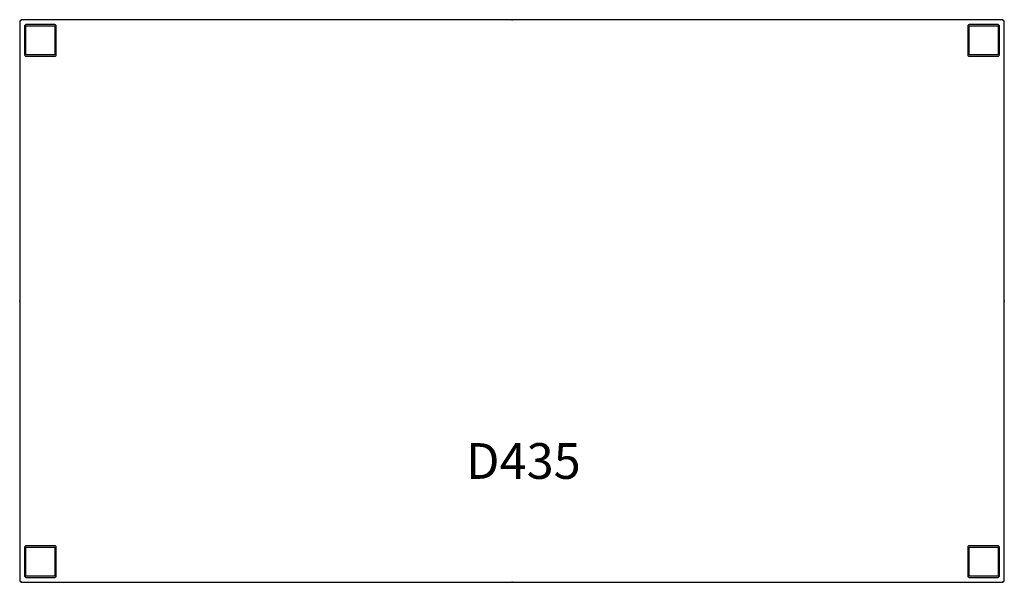
# Model space of a CAD drawing. Units: inches. Extents: x 0 to 55.1, y -15.7 to 15.7.
import ezdxf

# ---------------------------------------------------------------- set-up
doc = ezdxf.new("R2010")
doc.units = ezdxf.units.IN
doc.header["$MEASUREMENT"] = 0
for name, color, linetype, true_color in [('AFUCH-P', 2, 'Continuous', 0xffff00), ('AFUCH-P-NODE', 2, 'Continuous', 0xffff00), ('AFUCH-P-TN', 2, 'Continuous', 0xffff00)]:
    doc.layers.add(name, color=color, linetype=linetype, true_color=true_color)
doc.styles.add('Arial Regular', font='txt')

msp = doc.modelspace()

# ---------------------------------------------------------------- linework, layer by layer
at = {"layer": 'AFUCH-P'}
for points in [[(0.061, -15.691), (0.061, -15.749), (55.035, -15.749), (55.035, -15.691), (55.039, -15.691), (55.039, -15.687), (55.097, -15.687), (55.097, 15.687), (55.039, 15.687), (55.039, 15.691), (55.035, 15.691), (55.035, 15.749), (0.061, 15.749), (0.061, 15.691), (0.057, 15.691), (0.057, 15.687), (-0.001, 15.687), (-0.001, -15.687), (0.057, -15.687), (0.057, -15.691)], [(0.352, 15.474), (0.323, 15.469), (0.297, 15.451), (0.279, 15.425), (0.274, 15.396), (0.274, 13.781), (0.279, 13.752), (0.297, 13.726), (0.323, 13.708), (0.352, 13.703), (1.967, 13.703), (1.996, 13.708), (1.997, 13.708), (1.997, 13.708), (2.01, 13.717), (2.022, 13.726), (2.022, 13.726), (2.022, 13.726), (2.031, 13.738), (2.04, 13.751), (2.04, 13.752), (2.045, 13.781), (2.045, 15.396), (2.04, 15.425), (2.022, 15.451), (1.996, 15.469), (1.967, 15.474)], [(54.822, 15.396), (54.817, 15.425), (54.799, 15.451), (54.773, 15.469), (54.744, 15.474), (53.129, 15.474), (53.1, 15.469), (53.074, 15.451), (53.056, 15.425), (53.05, 15.396), (53.05, 13.781), (53.056, 13.752), (53.056, 13.751), (53.056, 13.751), (53.074, 13.726), (53.099, 13.708), (53.1, 13.708), (53.129, 13.703), (54.744, 13.703), (54.773, 13.708), (54.799, 13.726), (54.817, 13.752), (54.822, 13.781)], [(0.352, 13.781), (0.352, 15.396), (1.967, 15.396), (1.967, 13.781)], [(53.129, 15.396), (54.744, 15.396), (54.744, 13.781), (53.129, 13.781)], [(0.274, -15.396), (0.279, -15.425), (0.297, -15.451), (0.323, -15.469), (0.352, -15.474), (1.967, -15.474), (1.996, -15.469), (2.022, -15.451), (2.04, -15.425), (2.045, -15.396), (2.045, -13.781), (2.04, -13.752), (2.04, -13.751), (2.04, -13.751), (2.031, -13.739), (2.022, -13.726), (2.022, -13.726), (2.022, -13.726), (2.01, -13.717), (1.997, -13.708), (1.996, -13.708), (1.967, -13.703), (0.352, -13.703), (0.323, -13.708), (0.297, -13.726), (0.279, -13.752), (0.274, -13.781)], [(54.744, -15.474), (54.773, -15.469), (54.799, -15.451), (54.817, -15.425), (54.822, -15.396), (54.822, -13.781), (54.817, -13.752), (54.799, -13.726), (54.773, -13.708), (54.744, -13.703), (53.129, -13.703), (53.1, -13.708), (53.099, -13.708), (53.099, -13.708), (53.074, -13.726), (53.056, -13.751), (53.056, -13.752), (53.05, -13.781), (53.05, -15.396), (53.056, -15.425), (53.074, -15.451), (53.1, -15.469), (53.129, -15.474)], [(1.967, -15.396), (0.352, -15.396), (0.352, -13.781), (1.967, -13.781)], [(54.744, -13.781), (54.744, -15.396), (53.129, -15.396), (53.129, -13.781)]]:
    msp.add_lwpolyline(points, close=True, dxfattribs=at)
at = {"layer": 'AFUCH-P-NODE'}
for p in [(27.548, 15.749), (-0.001, 0), (55.097, 0), (27.548, -15.749)]:
    msp.add_point(p, dxfattribs=at)

# ---------------------------------------------------------------- texts
at = {"layer": 'AFUCH-P-TN', "insert": (24.974, -7.957), "char_height": 2, "width": 17.08696, "attachment_point": 1, "style": 'Arial Regular'}
msp.add_mtext('D435', dxfattribs=at)

doc.saveas('drawing.dxf')
